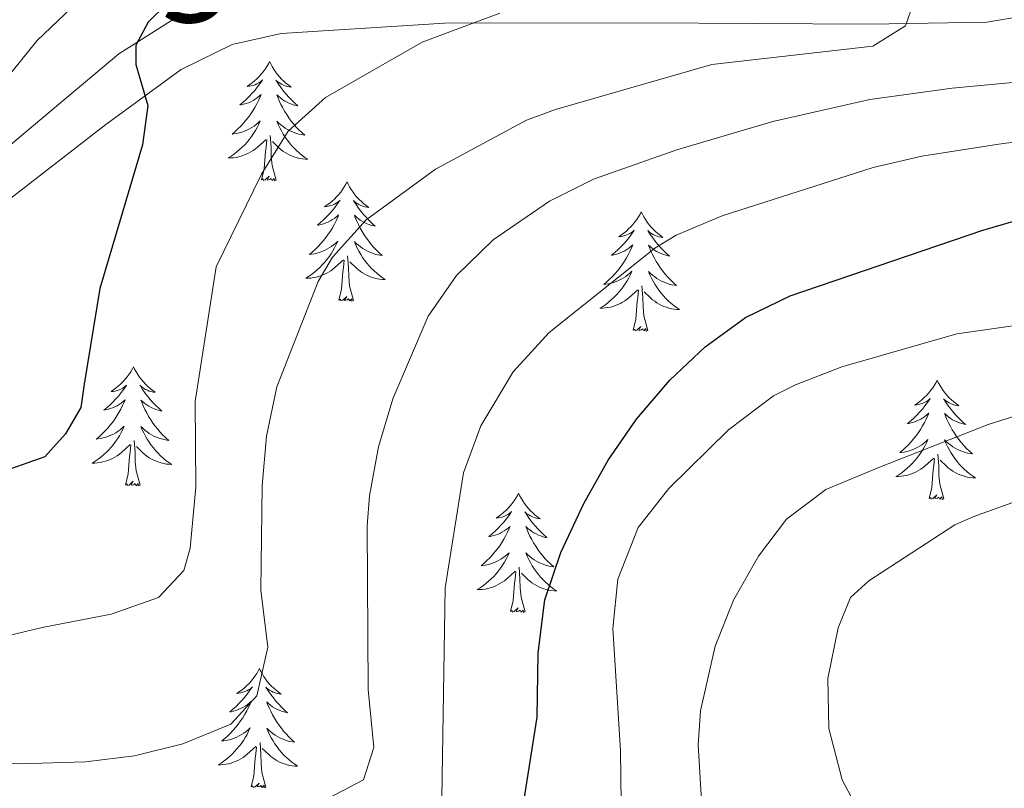
# Model space of a CAD drawing. Units: metres. Extents: x 613750 to 618205, y 715341 to 718311.
# Drawn here: x 616391 to 616489, y 717693 to 717770 of the extents above; entities that cross this region are included whole.
import ezdxf
from ezdxf.enums import TextEntityAlignment as Align

# ---------------------------------------------------------------- set-up
doc = ezdxf.new("R2010")
doc.units = ezdxf.units.M
doc.header["$MEASUREMENT"] = 0
doc.linetypes.add('DGN Style 3', pattern=[73.780546, 52.70039, -21.080156])
for name, color, linetype, lineweight in [('Altimetría', 7, 'Continuous', 0), ('Carátula', 7, 'Continuous', 0), ('Entidades_rústicas', 7, 'Continuous', 0), ('Marco', 7, 'Continuous', 0), ('Textos_rotulacion', 7, 'Continuous', 0), ('Viales_ffcc', 7, 'Continuous', 0)]:
    doc.layers.add(name, color=color, linetype=linetype, lineweight=lineweight)
doc.styles.add('Style-ariali', font='ariali.shx', dxfattribs={"bigfont": 'arialibig.shx'})

msp = doc.modelspace()

# ---------------------------------------------------------------- linework, layer by layer
at = {"layer": 'Altimetría', "color": 30, "linetype": 'Continuous', "lineweight": 0, "flags": 128}
for points, elevation in [([(616399.861, 717775.091), (616392.312, 717767.838), (616389.234, 717764.021)], 720), ([(616480.818, 717773.758), (616479.26, 717769.287), (616475.987, 717767.271), (616459.884, 717765.443), (616444.205, 717760.926), (616441.311, 717759.862), (616432.193, 717754.946), (616425.253, 717749.879), (616421.89, 717746.138), (616420.429, 717743.704), (616416.285, 717733.14), (616415.272, 717728.2), (616414.833, 717723.22), (616414.701, 717712.772), (616415.401, 717707.074), (616414.301, 717702.201), (616411.683, 717699.358), (616406.886, 717697.403), (616402.048, 717696.182), (616397.135, 717695.575), (616390.564, 717695.39), (616368.778, 717696.572)], 735), ([(616455.579, 717722.957), (616461.525, 717728.825), (616466.03, 717732.258), (616468.245, 717733.348), (616472.898, 717735.164), (616484.402, 717738.452), (616527.549, 717744.614), (616572.378, 717748.547), (616596.437, 717751.041), (616621.377, 717752.824), (616629.185, 717754.55), (616633.825, 717756.409), (616636.687, 717758.019), (616636.086, 717759.449), (616627.274, 717763.832), (616614.267, 717771.305)], 755), ([(616438.631, 717770.573), (616430.873, 717767.671), (616421.161, 717762.134), (616417.443, 717758.744), (616414.752, 717754.452), (616410.236, 717745.166), (616408.127, 717731.666), (616408.172, 717723.111), (616407.622, 717717.003), (616406.996, 717714.767), (616404.432, 717712.034), (616399.703, 717710.365), (616392.803, 717709.055), (616382.908, 717706.677)], 730), ([(616545.464, 717769.971), (616543.006, 717767.746), (616538.073, 717766.719), (616515.51, 717765.158), (616498.886, 717764.464), (616483.955, 717763.046), (616475.701, 717761.919), (616465.975, 717759.729), (616456.35, 717756.889), (616448.019, 717753.952), (616443.598, 717751.73), (616437.974, 717747.866), (616434.312, 717744.3), (616431.473, 717740.228), (616427.91, 717731.936), (616426.476, 717727.121), (616425.582, 717722.238), (616425.361, 717719.229), (616425.434, 717702.825), (616426.029, 717697.023), (616424.988, 717693.771), (616420.697, 717691.559), (616400.926, 717688.537), (616377.883, 717685.731)], 740), ([(616380.052, 717672.558), (616405.017, 717676.691), (616412.572, 717679.493), (616420.326, 717681.683), (616423.815, 717683), (616428.458, 717685.393), (616431.984, 717688.939), (616432.82, 717691.989), (616433.148, 717713.029), (616434.998, 717724.536), (616436.732, 717729.238), (616439.964, 717734.655), (616443.569, 717738.592), (616454.163, 717747.048), (616456.285, 717748.322), (616460.905, 717750.263), (616476.039, 717755.098), (616480.906, 717756.242), (616489.035, 717757.513), (616498.962, 717758.674)], 745), ([(616407.762, 717632.851), (616412.069, 717637.508), (616421.066, 717642.745), (616425.573, 717646.585), (616430.689, 717650.218), (616435.606, 717654.463), (616456.049, 717665.734), (616458.301, 717667.349), (616459.777, 717675.079), (616460.223, 717680.779), (616458.804, 717692.299), (616458.498, 717697.29), (616458.724, 717700.702), (616460.216, 717707.168), (616462.024, 717711.789), (616464.529, 717716.193), (616467.335, 717719.897), (616471.295, 717722.87), (616476.606, 717725.076), (616487.56, 717729.375), (616492.328, 717730.879)], 760), ([(616388.546, 717637.578), (616392.302, 717640.88), (616395.282, 717644.935), (616399.342, 717649.43), (616403.175, 717652.623), (616419.829, 717663.266), (616436.304, 717672.57), (616442.228, 717675.178), (616445.756, 717677.471), (616449.194, 717681.243), (616450.856, 717686.121), (616450.721, 717696.714), (616449.938, 717708.943), (616450.462, 717713.883), (616452.486, 717719.051), (616455.579, 717722.957)], 755), ([(616423.205, 717627.25), (616444.878, 717639.532), (616456.169, 717644.662), (616465.619, 717649.784), (616473.904, 717655.127), (616481.28, 717661.698), (616482.948, 717665.759), (616482.664, 717670.753), (616481.863, 717673.905), (616480.424, 717678.697), (616478.47, 717683.307), (616472.921, 717693.795), (616471.598, 717698.927), (616471.477, 717703.926), (616472.528, 717709.011), (616473.77, 717712.059), (616475.587, 717713.728), (616484.206, 717719.323), (616486.121, 717720.176), (616490.836, 717721.876)], 765)]:
    msp.add_lwpolyline(points, dxfattribs=dict(at, elevation=elevation))
at = {"layer": 'Altimetría', "color": 30, "linetype": 'Continuous', "lineweight": 30, "flags": 128}
for points, elevation in [([(616407.019, 717773.228), (616403.428, 717769.66), (616402.194, 717767.353), (616402.182, 717765.418), (616403.377, 717761.337), (616402.841, 717757.368), (616398.579, 717742.993), (616396.987, 717733.43), (616396.666, 717731.09), (616395.122, 717728.452), (616393.07, 717726.123), (616383.371, 717722.724), (616378.475, 717721.636), (616367.773, 717720.281), (616362.675, 717719.398), (616342.389, 717717.538), (616341.243, 717717.455)], 725), ([(616427.654, 717677.285), (616430.714, 717678.597), (616435.022, 717681.103), (616438.844, 717684.643), (616440.688, 717689.291), (616442.388, 717700.076), (616442.465, 717706.512), (616443.14, 717711.819), (616444.738, 717716.559), (616447.048, 717721.476), (616449.494, 717725.791), (616452.33, 717729.894), (616455.647, 717733.8), (616459.192, 717737.16), (616463.254, 717740.077), (616467.721, 717742.275), (616487.012, 717748.821), (616493.001, 717750.588), (616497.927, 717751.446), (616543.757, 717754.498), (616581.072, 717758.303), (616608.179, 717759.885)], 750)]:
    msp.add_lwpolyline(points, dxfattribs=dict(at, elevation=elevation))
at = {"layer": 'Carátula', "color": 7, "linetype": 'Continuous', "lineweight": 0}
msp.add_3dface([(613749.912, 715340.614), (618204.906, 715340.614), (618204.906, 718310.625), (613749.912, 718310.625)], dxfattribs=at)
at = {"layer": 'Entidades_rústicas', "color": 92, "linetype": 'Continuous', "lineweight": 0, "flags": 128}
for points in [[(616415.576, 717765.716), (616415.461, 717765.499), (616415.301, 717765.226), (616415.129, 717764.963), (616414.943, 717764.709), (616414.745, 717764.465), (616414.534, 717764.23), (616414.311, 717764.008), (616414.077, 717763.796), (616413.834, 717763.597), (616413.58, 717763.41), (616413.317, 717763.236), (616413.516, 717763.256), (616413.72, 717763.291), (616413.92, 717763.342), (616414.116, 717763.408), (616414.306, 717763.49), (616414.489, 717763.586), (616414.665, 717763.695), (616414.873, 717763.882), (616414.831, 717763.818), (616414.595, 717763.477), (616414.346, 717763.145), (616414.085, 717762.823), (616413.812, 717762.512), (616413.527, 717762.212), (616413.23, 717761.923), (616412.922, 717761.645), (616412.605, 717761.379), (616412.729, 717761.4), (616412.976, 717761.454), (616413.219, 717761.523), (616413.457, 717761.607), (616413.689, 717761.706), (616413.914, 717761.82), (616414.132, 717761.947), (616414.342, 717762.089), (616414.541, 717762.243), (616414.731, 717762.41), (616414.64, 717762.189), (616414.477, 717761.831), (616414.301, 717761.48), (616414.11, 717761.136), (616413.904, 717760.799), (616413.687, 717760.472), (616413.454, 717760.154), (616413.21, 717759.846), (616412.954, 717759.547), (616412.685, 717759.259), (616412.406, 717758.983), (616412.114, 717758.718), (616411.813, 717758.465), (616412.009, 717758.487), (616412.277, 717758.529), (616412.541, 717758.588), (616412.801, 717758.662), (616413.058, 717758.752), (616413.308, 717758.856), (616413.551, 717758.975), (616413.787, 717759.109), (616414.014, 717759.255), (616414.233, 717759.415), (616414.442, 717759.588), (616414.64, 717759.773), (616414.494, 717759.448), (616414.333, 717759.13), (616414.159, 717758.819), (616413.971, 717758.517), (616413.769, 717758.223), (616413.554, 717757.939), (616413.327, 717757.664), (616413.087, 717757.4), (616412.837, 717757.147), (616412.575, 717756.906), (616412.302, 717756.676), (616412.019, 717756.459), (616411.727, 717756.255), (616411.434, 717756.069), (616411.699, 717756.073), (616411.962, 717756.094), (616412.225, 717756.131), (616412.485, 717756.183), (616412.741, 717756.251), (616412.992, 717756.334), (616413.238, 717756.433), (616413.478, 717756.545), (616413.71, 717756.672), (616413.934, 717756.813), (616414.15, 717756.967), (616414.356, 717757.134), (616415.217, 717757.919)], [(616415.576, 717765.716), (616415.683, 717765.495), (616415.833, 717765.217), (616415.997, 717764.949), (616416.175, 717764.689), (616416.364, 717764.437), (616416.567, 717764.196), (616416.783, 717763.966), (616417.009, 717763.747), (616417.246, 717763.54), (616417.493, 717763.344), (616417.75, 717763.162), (616417.552, 717763.188), (616417.349, 717763.23), (616417.151, 717763.288), (616416.957, 717763.36), (616416.77, 717763.449), (616416.591, 717763.551), (616416.418, 717763.665), (616416.217, 717763.86), (616416.257, 717763.794), (616416.481, 717763.445), (616416.718, 717763.105), (616416.969, 717762.775), (616417.231, 717762.455), (616417.506, 717762.145), (616417.793, 717761.846), (616418.091, 717761.558), (616418.4, 717761.282), (616418.276, 717761.307), (616418.031, 717761.369), (616417.791, 717761.446), (616417.556, 717761.538), (616417.327, 717761.645), (616417.106, 717761.767), (616416.892, 717761.901), (616416.687, 717762.05), (616416.493, 717762.21), (616416.309, 717762.383), (616416.393, 717762.16), (616416.543, 717761.796), (616416.708, 717761.439), (616416.887, 717761.089), (616417.082, 717760.746), (616417.288, 717760.411), (616417.51, 717760.086), (616417.743, 717759.77), (616417.989, 717759.463), (616418.248, 717759.166), (616418.519, 717758.881), (616418.801, 717758.606), (616419.094, 717758.343), (616418.898, 717758.371), (616418.632, 717758.423), (616418.37, 717758.49), (616418.112, 717758.573), (616417.859, 717758.672), (616417.613, 717758.784), (616417.374, 717758.911), (616417.142, 717759.053), (616416.92, 717759.206), (616416.707, 717759.374), (616416.504, 717759.553), (616416.312, 717759.745), (616416.447, 717759.415), (616416.597, 717759.092), (616416.761, 717758.775), (616416.939, 717758.467), (616417.131, 717758.167), (616417.336, 717757.875), (616417.554, 717757.594), (616417.784, 717757.322), (616418.026, 717757.06), (616418.28, 717756.81), (616418.545, 717756.572), (616418.82, 717756.345), (616419.106, 717756.131), (616419.392, 717755.936), (616419.128, 717755.949), (616418.865, 717755.978), (616418.604, 717756.024), (616418.346, 717756.085), (616418.092, 717756.161), (616417.844, 717756.253), (616417.601, 717756.36), (616417.365, 717756.48), (616417.138, 717756.614), (616416.918, 717756.763), (616416.708, 717756.925), (616416.508, 717757.098), (616415.86, 717757.729)], [(616416.228, 717753.852), (616415.823, 717755.299), (616415.747, 717756.205), (616415.717, 717757.154), (616415.635, 717758.32)], [(616414.758, 717753.877), (616415.022, 717754.991), (616415.164, 717756.73), (616415.219, 717757.163), (616415.295, 717757.884)], [(616416.228, 717753.852), (616416.053, 717753.787), (616416.038, 717754.026), (616415.844, 717753.808), (616415.727, 717754.013), (616415.604, 717753.907), (616415.333, 717753.857), (616415.536, 717754.247), (616415.144, 717753.873), (616414.955, 717753.823), (616414.917, 717753.985), (616414.758, 717753.877)], [(616423.335, 717753.665), (616423.22, 717753.448), (616423.061, 717753.176), (616422.888, 717752.913), (616422.702, 717752.659), (616422.504, 717752.414), (616422.293, 717752.179), (616422.07, 717751.957), (616421.837, 717751.745), (616421.593, 717751.546), (616421.339, 717751.359), (616421.076, 717751.186), (616421.276, 717751.205), (616421.479, 717751.24), (616421.679, 717751.292), (616421.875, 717751.357), (616422.066, 717751.439), (616422.248, 717751.535), (616422.424, 717751.644), (616422.632, 717751.832), (616422.59, 717751.767), (616422.354, 717751.426), (616422.106, 717751.094), (616421.844, 717750.773), (616421.571, 717750.461), (616421.286, 717750.161), (616420.989, 717749.872), (616420.681, 717749.594), (616420.364, 717749.328), (616420.488, 717749.349), (616420.735, 717749.403), (616420.978, 717749.472), (616421.216, 717749.556), (616421.449, 717749.655), (616421.674, 717749.77), (616421.892, 717749.897), (616422.101, 717750.038), (616422.301, 717750.192), (616422.491, 717750.359), (616422.399, 717750.138), (616422.237, 717749.78), (616422.06, 717749.429), (616421.869, 717749.085), (616421.663, 717748.749), (616421.446, 717748.421), (616421.214, 717748.103), (616420.969, 717747.795), (616420.713, 717747.496), (616420.444, 717747.209), (616420.165, 717746.932), (616419.873, 717746.667), (616419.572, 717746.414), (616419.768, 717746.436), (616420.036, 717746.478), (616420.3, 717746.537), (616420.561, 717746.612), (616420.817, 717746.701), (616421.067, 717746.805), (616421.31, 717746.924), (616421.546, 717747.058), (616421.774, 717747.204), (616421.992, 717747.365), (616422.201, 717747.537), (616422.399, 717747.722), (616422.253, 717747.397), (616422.093, 717747.079), (616421.918, 717746.768), (616421.73, 717746.466), (616421.528, 717746.172), (616421.314, 717745.888), (616421.086, 717745.614), (616420.846, 717745.35), (616420.596, 717745.096), (616420.334, 717744.855), (616420.061, 717744.626), (616419.779, 717744.408), (616419.486, 717744.204), (616419.193, 717744.018), (616419.458, 717744.023), (616419.721, 717744.043), (616419.984, 717744.08), (616420.244, 717744.133), (616420.5, 717744.2), (616420.752, 717744.283), (616420.997, 717744.382), (616421.237, 717744.494), (616421.469, 717744.621), (616421.694, 717744.762), (616421.909, 717744.917), (616422.115, 717745.083), (616422.976, 717745.868)], [(616423.335, 717753.665), (616423.442, 717753.444), (616423.593, 717753.167), (616423.756, 717752.898), (616423.934, 717752.638), (616424.124, 717752.387), (616424.327, 717752.145), (616424.542, 717751.916), (616424.768, 717751.696), (616425.005, 717751.489), (616425.253, 717751.294), (616425.51, 717751.111), (616425.311, 717751.138), (616425.109, 717751.179), (616424.911, 717751.238), (616424.717, 717751.31), (616424.529, 717751.398), (616424.35, 717751.5), (616424.178, 717751.615), (616423.976, 717751.809), (616424.016, 717751.744), (616424.24, 717751.395), (616424.477, 717751.055), (616424.728, 717750.724), (616424.991, 717750.404), (616425.265, 717750.094), (616425.553, 717749.796), (616425.851, 717749.508), (616426.159, 717749.231), (616426.036, 717749.256), (616425.791, 717749.319), (616425.55, 717749.396), (616425.315, 717749.487), (616425.086, 717749.594), (616424.865, 717749.716), (616424.651, 717749.851), (616424.447, 717749.999), (616424.252, 717750.159), (616424.068, 717750.332), (616424.153, 717750.109), (616424.303, 717749.745), (616424.468, 717749.389), (616424.647, 717749.039), (616424.841, 717748.695), (616425.047, 717748.361), (616425.269, 717748.035), (616425.503, 717747.719), (616425.749, 717747.412), (616426.008, 717747.116), (616426.278, 717746.83), (616426.56, 717746.555), (616426.853, 717746.292), (616426.657, 717746.321), (616426.391, 717746.372), (616426.129, 717746.439), (616425.872, 717746.523), (616425.618, 717746.621), (616425.372, 717746.733), (616425.133, 717746.86), (616424.902, 717747.002), (616424.679, 717747.156), (616424.466, 717747.323), (616424.263, 717747.503), (616424.071, 717747.694), (616424.207, 717747.365), (616424.356, 717747.041), (616424.52, 717746.724), (616424.698, 717746.416), (616424.89, 717746.116), (616425.095, 717745.825), (616425.313, 717745.543), (616425.544, 717745.271), (616425.785, 717745.009), (616426.039, 717744.76), (616426.304, 717744.521), (616426.58, 717744.295), (616426.865, 717744.081), (616427.152, 717743.885), (616426.887, 717743.898), (616426.624, 717743.928), (616426.363, 717743.973), (616426.105, 717744.034), (616425.851, 717744.111), (616425.603, 717744.202), (616425.361, 717744.309), (616425.125, 717744.429), (616424.897, 717744.564), (616424.677, 717744.712), (616424.467, 717744.874), (616424.267, 717745.047), (616423.619, 717745.678)], [(616452.804, 717750.663), (616452.689, 717750.446), (616452.53, 717750.174), (616452.357, 717749.911), (616452.171, 717749.657), (616451.973, 717749.412), (616451.762, 717749.178), (616451.539, 717748.955), (616451.306, 717748.743), (616451.062, 717748.544), (616450.808, 717748.357), (616450.545, 717748.184), (616450.744, 717748.204), (616450.948, 717748.238), (616451.148, 717748.29), (616451.344, 717748.355), (616451.534, 717748.437), (616451.717, 717748.533), (616451.893, 717748.642), (616452.101, 717748.83), (616452.059, 717748.766), (616451.823, 717748.424), (616451.575, 717748.093), (616451.313, 717747.771), (616451.04, 717747.459), (616450.755, 717747.159), (616450.458, 717746.87), (616450.15, 717746.592), (616449.833, 717746.327), (616449.957, 717746.347), (616450.204, 717746.401), (616450.447, 717746.47), (616450.685, 717746.554), (616450.917, 717746.653), (616451.142, 717746.768), (616451.361, 717746.895), (616451.57, 717747.037), (616451.77, 717747.19), (616451.959, 717747.357), (616451.868, 717747.137), (616451.706, 717746.778), (616451.529, 717746.427), (616451.338, 717746.083), (616451.132, 717745.747), (616450.915, 717745.419), (616450.682, 717745.101), (616450.438, 717744.793), (616450.182, 717744.494), (616449.913, 717744.207), (616449.634, 717743.931), (616449.342, 717743.665), (616449.041, 717743.412), (616449.237, 717743.434), (616449.505, 717743.477), (616449.769, 717743.535), (616450.029, 717743.61), (616450.286, 717743.7), (616450.536, 717743.803), (616450.779, 717743.922), (616451.015, 717744.056), (616451.242, 717744.203), (616451.461, 717744.363), (616451.67, 717744.535), (616451.868, 717744.72), (616451.722, 717744.396), (616451.561, 717744.077), (616451.387, 717743.766), (616451.199, 717743.464), (616450.997, 717743.171), (616450.782, 717742.886), (616450.555, 717742.612), (616450.315, 717742.348), (616450.065, 717742.094), (616449.803, 717741.853), (616449.53, 717741.624), (616449.247, 717741.407), (616448.955, 717741.202), (616448.662, 717741.016), (616448.927, 717741.021), (616449.19, 717741.042), (616449.453, 717741.078), (616449.713, 717741.131), (616449.969, 717741.199), (616450.22, 717741.281), (616450.466, 717741.38), (616450.706, 717741.492), (616450.938, 717741.619), (616451.163, 717741.761), (616451.378, 717741.915), (616451.584, 717742.082), (616452.445, 717742.866)], [(616452.804, 717750.663), (616452.911, 717750.443), (616453.062, 717750.165), (616453.225, 717749.896), (616453.403, 717749.636), (616453.593, 717749.385), (616453.796, 717749.144), (616454.011, 717748.914), (616454.237, 717748.694), (616454.474, 717748.487), (616454.721, 717748.292), (616454.978, 717748.11), (616454.78, 717748.136), (616454.577, 717748.177), (616454.379, 717748.236), (616454.186, 717748.308), (616453.998, 717748.396), (616453.819, 717748.498), (616453.647, 717748.613), (616453.445, 717748.807), (616453.485, 717748.742), (616453.709, 717748.393), (616453.946, 717748.053), (616454.197, 717747.723), (616454.46, 717747.402), (616454.734, 717747.093), (616455.021, 717746.794), (616455.32, 717746.506), (616455.628, 717746.229), (616455.504, 717746.255), (616455.259, 717746.317), (616455.019, 717746.394), (616454.784, 717746.486), (616454.555, 717746.592), (616454.334, 717746.714), (616454.12, 717746.849), (616453.916, 717746.997), (616453.721, 717747.158), (616453.537, 717747.331), (616453.621, 717747.107), (616453.771, 717746.744), (616453.936, 717746.387), (616454.116, 717746.037), (616454.31, 717745.693), (616454.516, 717745.359), (616454.738, 717745.033), (616454.972, 717744.717), (616455.218, 717744.41), (616455.477, 717744.114), (616455.747, 717743.828), (616456.029, 717743.553), (616456.322, 717743.29), (616456.126, 717743.319), (616455.86, 717743.37), (616455.598, 717743.438), (616455.341, 717743.521), (616455.087, 717743.619), (616454.841, 717743.731), (616454.602, 717743.858), (616454.371, 717744), (616454.148, 717744.154), (616453.935, 717744.322), (616453.732, 717744.501), (616453.54, 717744.692), (616453.676, 717744.363), (616453.825, 717744.039), (616453.989, 717743.723), (616454.167, 717743.415), (616454.359, 717743.114), (616454.564, 717742.823), (616454.782, 717742.541), (616455.013, 717742.269), (616455.254, 717742.007), (616455.508, 717741.758), (616455.773, 717741.519), (616456.048, 717741.293), (616456.334, 717741.079), (616456.621, 717740.883), (616456.356, 717740.897), (616456.093, 717740.926), (616455.832, 717740.971), (616455.574, 717741.033), (616455.32, 717741.109), (616455.072, 717741.2), (616454.829, 717741.307), (616454.593, 717741.427), (616454.366, 717741.562), (616454.146, 717741.711), (616453.936, 717741.872), (616453.736, 717742.046), (616453.088, 717742.676)], [(616422.518, 717741.826), (616422.781, 717742.94), (616422.923, 717744.68), (616422.979, 717745.112), (616423.054, 717745.834)], [(616423.987, 717741.802), (616423.583, 717743.249), (616423.507, 717744.154), (616423.477, 717745.104), (616423.394, 717746.269)], [(616451.987, 717738.824), (616452.25, 717739.938), (616452.392, 717741.678), (616452.448, 717742.11), (616452.523, 717742.832)], [(616453.456, 717738.8), (616453.051, 717740.247), (616452.976, 717741.152), (616452.946, 717742.102), (616452.863, 717743.267)], [(616423.987, 717741.802), (616423.812, 717741.737), (616423.797, 717741.976), (616423.604, 717741.757), (616423.486, 717741.962), (616423.363, 717741.856), (616423.092, 717741.807), (616423.295, 717742.196), (616422.904, 717741.823), (616422.715, 717741.772), (616422.676, 717741.935), (616422.518, 717741.826)], [(616453.456, 717738.8), (616453.281, 717738.735), (616453.266, 717738.974), (616453.073, 717738.755), (616452.955, 717738.96), (616452.832, 717738.854), (616452.561, 717738.805), (616452.764, 717739.194), (616452.373, 717738.821), (616452.184, 717738.77), (616452.145, 717738.933), (616451.987, 717738.824)], [(616401.954, 717735.153), (616401.839, 717734.936), (616401.68, 717734.663), (616401.507, 717734.4), (616401.321, 717734.146), (616401.123, 717733.901), (616400.912, 717733.667), (616400.689, 717733.445), (616400.456, 717733.232), (616400.212, 717733.034), (616399.958, 717732.847), (616399.695, 717732.673), (616399.895, 717732.693), (616400.098, 717732.727), (616400.298, 717732.779), (616400.494, 717732.845), (616400.685, 717732.927), (616400.867, 717733.023), (616401.043, 717733.132), (616401.251, 717733.319), (616401.209, 717733.255), (616400.973, 717732.914), (616400.725, 717732.582), (616400.463, 717732.26), (616400.19, 717731.949), (616399.905, 717731.648), (616399.608, 717731.359), (616399.3, 717731.082), (616398.983, 717730.816), (616399.107, 717730.837), (616399.354, 717730.891), (616399.597, 717730.96), (616399.835, 717731.044), (616400.068, 717731.143), (616400.293, 717731.257), (616400.511, 717731.384), (616400.72, 717731.526), (616400.92, 717731.679), (616401.11, 717731.846), (616401.018, 717731.626), (616400.856, 717731.267), (616400.679, 717730.916), (616400.488, 717730.573), (616400.282, 717730.236), (616400.065, 717729.909), (616399.833, 717729.59), (616399.588, 717729.282), (616399.332, 717728.984), (616399.064, 717728.696), (616398.784, 717728.42), (616398.492, 717728.155), (616398.191, 717727.902), (616398.387, 717727.923), (616398.655, 717727.966), (616398.919, 717728.024), (616399.18, 717728.099), (616399.436, 717728.189), (616399.686, 717728.293), (616399.929, 717728.412), (616400.165, 717728.546), (616400.393, 717728.692), (616400.611, 717728.852), (616400.82, 717729.025), (616401.018, 717729.209), (616400.872, 717728.885), (616400.712, 717728.567), (616400.537, 717728.255), (616400.349, 717727.954), (616400.147, 717727.66), (616399.933, 717727.375), (616399.705, 717727.101), (616399.465, 717726.837), (616399.215, 717726.583), (616398.953, 717726.343), (616398.68, 717726.113), (616398.398, 717725.896), (616398.105, 717725.692), (616397.812, 717725.506), (616398.077, 717725.51), (616398.34, 717725.531), (616398.603, 717725.567), (616398.863, 717725.62), (616399.119, 717725.688), (616399.371, 717725.771), (616399.616, 717725.869), (616399.856, 717725.981), (616400.088, 717726.109), (616400.313, 717726.25), (616400.528, 717726.404), (616400.734, 717726.571), (616401.595, 717727.356)], [(616401.954, 717735.153), (616402.061, 717734.932), (616402.212, 717734.654), (616402.375, 717734.385), (616402.553, 717734.125), (616402.743, 717733.874), (616402.946, 717733.633), (616403.161, 717733.403), (616403.387, 717733.183), (616403.624, 717732.976), (616403.872, 717732.781), (616404.129, 717732.599), (616403.93, 717732.625), (616403.728, 717732.667), (616403.53, 717732.725), (616403.336, 717732.797), (616403.148, 717732.885), (616402.969, 717732.987), (616402.797, 717733.102), (616402.595, 717733.297), (616402.635, 717733.231), (616402.859, 717732.882), (616403.096, 717732.542), (616403.347, 717732.212), (616403.61, 717731.891), (616403.885, 717731.582), (616404.172, 717731.283), (616404.47, 717730.995), (616404.778, 717730.719), (616404.655, 717730.744), (616404.41, 717730.806), (616404.169, 717730.883), (616403.934, 717730.975), (616403.705, 717731.082), (616403.484, 717731.203), (616403.27, 717731.338), (616403.066, 717731.487), (616402.871, 717731.647), (616402.687, 717731.82), (616402.772, 717731.596), (616402.922, 717731.233), (616403.087, 717730.876), (616403.266, 717730.526), (616403.46, 717730.183), (616403.666, 717729.848), (616403.888, 717729.522), (616404.122, 717729.207), (616404.368, 717728.899), (616404.627, 717728.603), (616404.897, 717728.317), (616405.179, 717728.043), (616405.472, 717727.78), (616405.277, 717727.808), (616405.01, 717727.859), (616404.748, 717727.927), (616404.491, 717728.01), (616404.237, 717728.108), (616403.991, 717728.221), (616403.752, 717728.348), (616403.521, 717728.489), (616403.298, 717728.643), (616403.085, 717728.811), (616402.882, 717728.99), (616402.69, 717729.181), (616402.826, 717728.852), (616402.975, 717728.529), (616403.139, 717728.212), (616403.317, 717727.904), (616403.509, 717727.604), (616403.714, 717727.312), (616403.932, 717727.03), (616404.163, 717726.758), (616404.404, 717726.496), (616404.658, 717726.247), (616404.923, 717726.009), (616405.199, 717725.782), (616405.484, 717725.568), (616405.771, 717725.372), (616405.506, 717725.386), (616405.243, 717725.415), (616404.982, 717725.461), (616404.724, 717725.522), (616404.47, 717725.598), (616404.222, 717725.689), (616403.98, 717725.796), (616403.744, 717725.916), (616403.516, 717726.051), (616403.296, 717726.2), (616403.086, 717726.361), (616402.886, 717726.535), (616402.238, 717727.166)], [(616482.448, 717733.805), (616482.333, 717733.588), (616482.174, 717733.315), (616482.001, 717733.052), (616481.815, 717732.798), (616481.617, 717732.553), (616481.406, 717732.319), (616481.183, 717732.097), (616480.949, 717731.884), (616480.706, 717731.685), (616480.452, 717731.499), (616480.189, 717731.325), (616480.388, 717731.345), (616480.592, 717731.379), (616480.792, 717731.431), (616480.988, 717731.497), (616481.178, 717731.579), (616481.361, 717731.675), (616481.537, 717731.784), (616481.745, 717731.971), (616481.703, 717731.907), (616481.467, 717731.566), (616481.219, 717731.234), (616480.957, 717730.912), (616480.684, 717730.601), (616480.399, 717730.3), (616480.102, 717730.011), (616479.794, 717729.733), (616479.477, 717729.468), (616479.601, 717729.489), (616479.848, 717729.543), (616480.091, 717729.611), (616480.329, 717729.696), (616480.561, 717729.795), (616480.786, 717729.909), (616481.004, 717730.036), (616481.214, 717730.178), (616481.413, 717730.331), (616481.603, 717730.498), (616481.512, 717730.278), (616481.35, 717729.919), (616481.173, 717729.568), (616480.982, 717729.225), (616480.776, 717728.888), (616480.559, 717728.561), (616480.326, 717728.242), (616480.082, 717727.934), (616479.826, 717727.636), (616479.557, 717727.348), (616479.278, 717727.072), (616478.986, 717726.807), (616478.685, 717726.554), (616478.881, 717726.575), (616479.149, 717726.618), (616479.413, 717726.676), (616479.673, 717726.751), (616479.93, 717726.841), (616480.18, 717726.945), (616480.423, 717727.064), (616480.659, 717727.198), (616480.886, 717727.344), (616481.105, 717727.504), (616481.314, 717727.677), (616481.512, 717727.861), (616481.366, 717727.537), (616481.205, 717727.219), (616481.031, 717726.907), (616480.843, 717726.605), (616480.641, 717726.312), (616480.426, 717726.027), (616480.199, 717725.753), (616479.959, 717725.489), (616479.709, 717725.235), (616479.447, 717724.995), (616479.174, 717724.765), (616478.891, 717724.548), (616478.599, 717724.344), (616478.306, 717724.158), (616478.571, 717724.162), (616478.834, 717724.183), (616479.097, 717724.219), (616479.357, 717724.272), (616479.613, 717724.34), (616479.864, 717724.423), (616480.11, 717724.521), (616480.35, 717724.633), (616480.582, 717724.761), (616480.806, 717724.902), (616481.022, 717725.056), (616481.228, 717725.223), (616482.089, 717726.008)], [(616482.448, 717733.805), (616482.555, 717733.584), (616482.705, 717733.306), (616482.869, 717733.037), (616483.047, 717732.777), (616483.236, 717732.526), (616483.439, 717732.285), (616483.655, 717732.055), (616483.881, 717731.835), (616484.118, 717731.628), (616484.365, 717731.433), (616484.622, 717731.251), (616484.424, 717731.277), (616484.221, 717731.319), (616484.023, 717731.377), (616483.829, 717731.449), (616483.642, 717731.537), (616483.463, 717731.639), (616483.291, 717731.754), (616483.089, 717731.949), (616483.129, 717731.883), (616483.353, 717731.534), (616483.59, 717731.194), (616483.841, 717730.864), (616484.103, 717730.543), (616484.378, 717730.234), (616484.665, 717729.935), (616484.963, 717729.647), (616485.272, 717729.371), (616485.148, 717729.396), (616484.903, 717729.458), (616484.663, 717729.535), (616484.428, 717729.627), (616484.199, 717729.734), (616483.978, 717729.855), (616483.764, 717729.99), (616483.56, 717730.138), (616483.365, 717730.299), (616483.181, 717730.472), (616483.265, 717730.248), (616483.415, 717729.885), (616483.58, 717729.528), (616483.759, 717729.178), (616483.954, 717728.835), (616484.16, 717728.5), (616484.382, 717728.174), (616484.615, 717727.858), (616484.861, 717727.551), (616485.12, 717727.255), (616485.391, 717726.969), (616485.673, 717726.695), (616485.966, 717726.432), (616485.77, 717726.46), (616485.504, 717726.511), (616485.242, 717726.579), (616484.984, 717726.662), (616484.731, 717726.76), (616484.485, 717726.873), (616484.246, 717727), (616484.014, 717727.141), (616483.792, 717727.295), (616483.579, 717727.463), (616483.376, 717727.642), (616483.184, 717727.833), (616483.319, 717727.504), (616483.469, 717727.181), (616483.633, 717726.864), (616483.811, 717726.556), (616484.003, 717726.256), (616484.208, 717725.964), (616484.426, 717725.682), (616484.656, 717725.41), (616484.898, 717725.148), (616485.152, 717724.899), (616485.417, 717724.661), (616485.692, 717724.434), (616485.978, 717724.22), (616486.265, 717724.024), (616486, 717724.038), (616485.737, 717724.067), (616485.476, 717724.113), (616485.218, 717724.174), (616484.964, 717724.25), (616484.716, 717724.341), (616484.473, 717724.448), (616484.237, 717724.568), (616484.01, 717724.703), (616483.79, 717724.852), (616483.58, 717725.013), (616483.38, 717725.187), (616482.732, 717725.818)], [(616402.606, 717723.289), (616402.202, 717724.736), (616402.126, 717725.641), (616402.096, 717726.591), (616402.013, 717727.757)], [(616401.137, 717723.314), (616401.4, 717724.427), (616401.543, 717726.167), (616401.598, 717726.599), (616401.673, 717727.321)], [(616481.63, 717721.966), (616481.894, 717723.079), (616482.036, 717724.819), (616482.091, 717725.251), (616482.167, 717725.973)], [(616483.1, 717721.941), (616482.695, 717723.388), (616482.62, 717724.293), (616482.589, 717725.243), (616482.507, 717726.409)], [(616402.606, 717723.289), (616402.431, 717723.224), (616402.416, 717723.463), (616402.223, 717723.244), (616402.105, 717723.449), (616401.982, 717723.344), (616401.711, 717723.294), (616401.914, 717723.684), (616401.523, 717723.31), (616401.334, 717723.259), (616401.296, 717723.422), (616401.137, 717723.314)], [(616440.513, 717722.48), (616440.399, 717722.263), (616440.239, 717721.991), (616440.067, 717721.728), (616439.88, 717721.474), (616439.682, 717721.229), (616439.471, 717720.994), (616439.248, 717720.772), (616439.015, 717720.56), (616438.772, 717720.361), (616438.517, 717720.174), (616438.254, 717720.001), (616438.454, 717720.02), (616438.657, 717720.055), (616438.857, 717720.107), (616439.053, 717720.172), (616439.244, 717720.254), (616439.426, 717720.35), (616439.602, 717720.459), (616439.81, 717720.647), (616439.768, 717720.582), (616439.533, 717720.241), (616439.284, 717719.909), (616439.023, 717719.588), (616438.749, 717719.276), (616438.464, 717718.976), (616438.167, 717718.687), (616437.86, 717718.409), (616437.542, 717718.143), (616437.667, 717718.164), (616437.914, 717718.218), (616438.157, 717718.287), (616438.394, 717718.371), (616438.627, 717718.47), (616438.852, 717718.584), (616439.07, 717718.712), (616439.279, 717718.853), (616439.479, 717719.007), (616439.669, 717719.174), (616439.577, 717718.953), (616439.415, 717718.595), (616439.238, 717718.244), (616439.047, 717717.9), (616438.842, 717717.564), (616438.624, 717717.236), (616438.392, 717716.918), (616438.148, 717716.61), (616437.892, 717716.311), (616437.623, 717716.024), (616437.343, 717715.747), (616437.052, 717715.482), (616436.75, 717715.229), (616436.947, 717715.251), (616437.214, 717715.293), (616437.478, 717715.352), (616437.739, 717715.427), (616437.995, 717715.516), (616438.245, 717715.62), (616438.488, 717715.739), (616438.724, 717715.873), (616438.952, 717716.019), (616439.171, 717716.18), (616439.379, 717716.352), (616439.578, 717716.537), (616439.431, 717716.212), (616439.271, 717715.894), (616439.097, 717715.583), (616438.908, 717715.281), (616438.707, 717714.987), (616438.492, 717714.703), (616438.264, 717714.429), (616438.025, 717714.165), (616437.774, 717713.911), (616437.512, 717713.67), (616437.239, 717713.441), (616436.957, 717713.223), (616436.664, 717713.019), (616436.371, 717712.833), (616436.636, 717712.838), (616436.9, 717712.858), (616437.162, 717712.895), (616437.422, 717712.948), (616437.678, 717713.015), (616437.93, 717713.098), (616438.175, 717713.197), (616438.415, 717713.309), (616438.648, 717713.436), (616438.872, 717713.577), (616439.088, 717713.732), (616439.293, 717713.898), (616440.155, 717714.683)], [(616440.513, 717722.48), (616440.621, 717722.259), (616440.771, 717721.982), (616440.934, 717721.713), (616441.112, 717721.453), (616441.302, 717721.202), (616441.505, 717720.96), (616441.72, 717720.731), (616441.946, 717720.511), (616442.183, 717720.304), (616442.431, 717720.109), (616442.688, 717719.926), (616442.489, 717719.953), (616442.287, 717719.994), (616442.089, 717720.052), (616441.895, 717720.125), (616441.707, 717720.213), (616441.528, 717720.315), (616441.356, 717720.43), (616441.154, 717720.624), (616441.194, 717720.559), (616441.418, 717720.21), (616441.656, 717719.87), (616441.906, 717719.539), (616442.169, 717719.219), (616442.444, 717718.909), (616442.731, 717718.611), (616443.029, 717718.323), (616443.337, 717718.046), (616443.214, 717718.071), (616442.969, 717718.133), (616442.728, 717718.211), (616442.494, 717718.302), (616442.264, 717718.409), (616442.043, 717718.531), (616441.83, 717718.666), (616441.625, 717718.814), (616441.431, 717718.974), (616441.247, 717719.147), (616441.331, 717718.924), (616441.481, 717718.56), (616441.646, 717718.204), (616441.825, 717717.854), (616442.019, 717717.51), (616442.226, 717717.176), (616442.447, 717716.85), (616442.681, 717716.534), (616442.927, 717716.227), (616443.186, 717715.931), (616443.456, 717715.645), (616443.739, 717715.37), (616444.031, 717715.107), (616443.836, 717715.136), (616443.57, 717715.187), (616443.308, 717715.254), (616443.05, 717715.338), (616442.797, 717715.436), (616442.55, 717715.548), (616442.312, 717715.675), (616442.08, 717715.817), (616441.857, 717715.971), (616441.644, 717716.138), (616441.441, 717716.318), (616441.249, 717716.509), (616441.385, 717716.18), (616441.534, 717715.856), (616441.698, 717715.539), (616441.876, 717715.231), (616442.068, 717714.931), (616442.273, 717714.64), (616442.492, 717714.358), (616442.722, 717714.086), (616442.964, 717713.824), (616443.217, 717713.575), (616443.483, 717713.336), (616443.758, 717713.11), (616444.043, 717712.896), (616444.33, 717712.7), (616444.065, 717712.713), (616443.803, 717712.743), (616443.541, 717712.788), (616443.283, 717712.849), (616443.03, 717712.926), (616442.781, 717713.017), (616442.539, 717713.124), (616442.303, 717713.244), (616442.075, 717713.379), (616441.856, 717713.527), (616441.645, 717713.689), (616441.445, 717713.862), (616440.798, 717714.493)], [(616483.1, 717721.941), (616482.925, 717721.876), (616482.91, 717722.115), (616482.716, 717721.896), (616482.599, 717722.101), (616482.476, 717721.995), (616482.205, 717721.946), (616482.408, 717722.336), (616482.016, 717721.962), (616481.828, 717721.911), (616481.789, 717722.074), (616481.63, 717721.966)], [(616441.166, 717710.617), (616440.761, 717712.064), (616440.685, 717712.969), (616440.655, 717713.919), (616440.572, 717715.084)], [(616439.696, 717710.641), (616439.96, 717711.755), (616440.102, 717713.495), (616440.157, 717713.927), (616440.232, 717714.649)], [(616441.166, 717710.617), (616440.991, 717710.552), (616440.976, 717710.791), (616440.782, 717710.572), (616440.664, 717710.777), (616440.542, 717710.671), (616440.271, 717710.622), (616440.473, 717711.011), (616440.082, 717710.638), (616439.893, 717710.587), (616439.855, 717710.75), (616439.696, 717710.641)], [(616414.558, 717704.926), (616414.443, 717704.709), (616414.283, 717704.437), (616414.111, 717704.174), (616413.925, 717703.92), (616413.727, 717703.675), (616413.516, 717703.441), (616413.293, 717703.218), (616413.059, 717703.006), (616412.816, 717702.807), (616412.562, 717702.62), (616412.299, 717702.447), (616412.498, 717702.467), (616412.702, 717702.501), (616412.902, 717702.553), (616413.098, 717702.618), (616413.288, 717702.7), (616413.471, 717702.796), (616413.647, 717702.905), (616413.855, 717703.093), (616413.813, 717703.029), (616413.577, 717702.687), (616413.328, 717702.356), (616413.067, 717702.034), (616412.794, 717701.722), (616412.509, 717701.422), (616412.212, 717701.133), (616411.904, 717700.855), (616411.587, 717700.59), (616411.711, 717700.61), (616411.958, 717700.664), (616412.201, 717700.733), (616412.439, 717700.817), (616412.671, 717700.916), (616412.896, 717701.031), (616413.114, 717701.158), (616413.324, 717701.3), (616413.523, 717701.453), (616413.713, 717701.62), (616413.621, 717701.4), (616413.459, 717701.041), (616413.283, 717700.69), (616413.092, 717700.346), (616412.886, 717700.01), (616412.669, 717699.682), (616412.436, 717699.364), (616412.192, 717699.056), (616411.936, 717698.757), (616411.667, 717698.47), (616411.387, 717698.194), (616411.096, 717697.928), (616410.795, 717697.675), (616410.991, 717697.697), (616411.259, 717697.74), (616411.523, 717697.798), (616411.783, 717697.873), (616412.04, 717697.963), (616412.289, 717698.066), (616412.533, 717698.185), (616412.769, 717698.319), (616412.996, 717698.466), (616413.215, 717698.626), (616413.424, 717698.798), (616413.622, 717698.983), (616413.476, 717698.659), (616413.315, 717698.34), (616413.141, 717698.029), (616412.953, 717697.727), (616412.751, 717697.434), (616412.536, 717697.149), (616412.309, 717696.875), (616412.069, 717696.611), (616411.819, 717696.357), (616411.557, 717696.116), (616411.284, 717695.887), (616411.001, 717695.67), (616410.709, 717695.465), (616410.416, 717695.279), (616410.681, 717695.284), (616410.944, 717695.305), (616411.207, 717695.341), (616411.467, 717695.394), (616411.723, 717695.462), (616411.974, 717695.544), (616412.22, 717695.643), (616412.46, 717695.755), (616412.692, 717695.882), (616412.916, 717696.024), (616413.132, 717696.178), (616413.338, 717696.345), (616414.199, 717697.129)], [(616414.558, 717704.926), (616414.665, 717704.706), (616414.815, 717704.428), (616414.979, 717704.159), (616415.157, 717703.899), (616415.346, 717703.648), (616415.549, 717703.407), (616415.765, 717703.177), (616415.991, 717702.957), (616416.227, 717702.75), (616416.475, 717702.555), (616416.732, 717702.373), (616416.534, 717702.399), (616416.331, 717702.44), (616416.133, 717702.499), (616415.939, 717702.571), (616415.752, 717702.659), (616415.573, 717702.761), (616415.4, 717702.876), (616415.199, 717703.07), (616415.239, 717703.005), (616415.463, 717702.656), (616415.7, 717702.316), (616415.951, 717701.986), (616416.213, 717701.665), (616416.488, 717701.356), (616416.775, 717701.057), (616417.073, 717700.769), (616417.382, 717700.492), (616417.258, 717700.518), (616417.013, 717700.58), (616416.772, 717700.657), (616416.538, 717700.749), (616416.309, 717700.855), (616416.088, 717700.977), (616415.874, 717701.112), (616415.669, 717701.26), (616415.475, 717701.421), (616415.291, 717701.594), (616415.375, 717701.37), (616415.525, 717701.007), (616415.69, 717700.65), (616415.869, 717700.3), (616416.064, 717699.956), (616416.27, 717699.622), (616416.492, 717699.296), (616416.725, 717698.98), (616416.971, 717698.673), (616417.23, 717698.377), (616417.501, 717698.091), (616417.783, 717697.816), (616418.076, 717697.553), (616417.88, 717697.582), (616417.614, 717697.633), (616417.352, 717697.701), (616417.094, 717697.784), (616416.841, 717697.882), (616416.595, 717697.994), (616416.356, 717698.121), (616416.124, 717698.263), (616415.902, 717698.417), (616415.689, 717698.585), (616415.486, 717698.764), (616415.294, 717698.955), (616415.429, 717698.626), (616415.579, 717698.302), (616415.743, 717697.986), (616415.92, 717697.678), (616416.112, 717697.377), (616416.318, 717697.086), (616416.536, 717696.804), (616416.766, 717696.532), (616417.008, 717696.27), (616417.262, 717696.021), (616417.527, 717695.782), (616417.802, 717695.556), (616418.088, 717695.342), (616418.374, 717695.146), (616418.11, 717695.16), (616417.847, 717695.189), (616417.586, 717695.234), (616417.328, 717695.296), (616417.074, 717695.372), (616416.826, 717695.463), (616416.583, 717695.57), (616416.347, 717695.69), (616416.119, 717695.825), (616415.9, 717695.974), (616415.69, 717696.135), (616415.489, 717696.309), (616414.842, 717696.939)], [(616415.21, 717693.063), (616414.805, 717694.51), (616414.729, 717695.415), (616414.699, 717696.365), (616414.617, 717697.53)], [(616413.74, 717693.087), (616414.004, 717694.201), (616414.146, 717695.941), (616414.201, 717696.373), (616414.276, 717697.095)], [(616415.21, 717693.063), (616415.035, 717692.998), (616415.02, 717693.237), (616414.826, 717693.018), (616414.709, 717693.223), (616414.586, 717693.117), (616414.315, 717693.068), (616414.518, 717693.457), (616414.126, 717693.084), (616413.937, 717693.033), (616413.899, 717693.196), (616413.74, 717693.087)]]:
    msp.add_lwpolyline(points, dxfattribs=at)
at = {"layer": 'Marco', "color": 7, "linetype": 'Continuous', "lineweight": 0}
msp.add_3dface([(614625.189, 715734.548), (614625.77, 718048.142), (618044.21, 718048.201), (618044.779, 715734.548)], dxfattribs=at)
at = {"layer": 'Viales_ffcc', "color": 7, "linetype": 'Continuous', "lineweight": 0}
msp.add_polyline3d([(616381.299, 717745.583, 718.764), (616399.162, 717759.418, 723.22), (616406.734, 717764.919, 724.97), (616411.843, 717767.432, 725.686), (616416.739, 717768.52, 726.721), (616433.092, 717769.583, 729.028), (616452.901, 717769.604, 731.017), (616475.663, 717769.454, 734.359), (616487.427, 717769.682, 735.632), (616496.195, 717771.153, 736.03)], dxfattribs=at)
at = {"layer": 'Viales_ffcc', "color": 7, "linetype": 'DGN Style 3', "lineweight": 0}
msp.add_polyline3d([(616371.969, 717742.59, 717.491), (616400.491, 717766.488, 723.856), (616406.013, 717770.016, 724.97)], dxfattribs=at)

# ---------------------------------------------------------------- texts
at = {"layer": 'Textos_rotulacion', "color": 7, "linetype": 'Continuous', "lineweight": 0, "style": 'Style-ariali'}
msp.add_text('San', height=9, rotation=12.53096, dxfattribs=at).set_placement((616415.404, 717771.296, 726.576), align=Align.CENTER)

doc.saveas('drawing.dxf')
